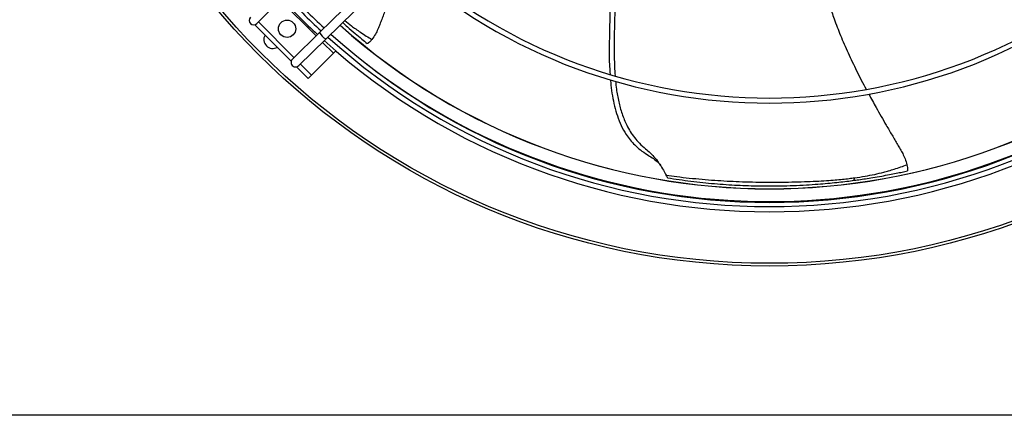
# Model space of a CAD drawing. Units: millimetres. Extents: x 5 to 414, y 3 to 291.
# Drawn here: x 63 to 85, y 218 to 227 of the extents above; entities that cross this region are included whole.
import ezdxf

# ---------------------------------------------------------------- set-up
doc = ezdxf.new("R2010")
doc.units = ezdxf.units.MM

msp = doc.modelspace()

# ---------------------------------------------------------------- linework, layer by layer
at = {"color": 7, "linetype": 'Continuous', "lineweight": 25}
for p, q in [((69.932, 226.558), (74.391, 230.912)), ((70.072, 226.415), (74.531, 230.769)), ((68.554, 226.756), (69.138, 227.353)), ((68.507, 226.729), (69.308, 225.928)), ((68.588, 226.79), (69.369, 226.008)), ((69.08, 226.51), (69.054, 226.544)), ((69.335, 225.975), (69.932, 226.558)), ((69.475, 225.832), (70.072, 226.415)), ((69.756, 225.621), (70.237, 226.102)), ((70.237, 226.102), (70.29, 226.155)), ((69.51, 225.867), (69.756, 225.621)), ((69.429, 225.807), (69.685, 225.551)), ((69.685, 225.551), (69.756, 225.621)), ((77.591, 223.365), (77.588, 223.365)), ((311.425, 218.146), (40.225, 218.146))]:
    msp.add_line(p, q, dxfattribs=at)
at = {"color": 8, "linetype": 'Continuous', "lineweight": 25}
for p, q in [((69.856, 226.483), (69.063, 227.276)), ((70.237, 226.102), (69.997, 226.342))]:
    msp.add_line(p, q, dxfattribs=at)
at = {"color": 7, "linetype": 'Continuous', "lineweight": 25}
for centre, radius in [((79.825, 237.326), 15.9), ((79.825, 237.326), 15.84), ((69.219, 226.64), 0.19)]:
    msp.add_circle(centre, radius, dxfattribs=at)
for centre, radius, start, end in [((79.825, 237.246), 12.239, 228.7007, 311.2993), ((79.825, 237.246), 12.127, 228.7413, 311.2587), ((79.825, 237.246), 14.514, 222.7786, 227.2214), ((79.825, 237.246), 14.42, 222.7596, 227.2404), ((79.825, 237.246), 14.626, 222.8008, 227.1992), ((68.483, 226.826), 0.1, 135.6844, 315.6844), ((79.825, 237.326), 14.2, 228.3256, 311.6744), ((68.908, 226.408), 0.2, 151.4299, 298.5701), ((70.193, 226.673), 0.284, 203.7318, 244.8994), ((79.825, 237.246), 14.42, 228.0364, 311.9636), ((79.825, 237.246), 14.626, 227.9839, 312.0161), ((79.825, 237.246), 14.514, 228.0123, 311.9877), ((69.405, 225.903), 0.1, 134.3156, 314.3156), ((81.629, 223.371), 0.0706, 291.6969, 355.687)]:
    msp.add_arc(centre, radius, start, end, dxfattribs=at)
at = {"color": 8, "linetype": 'Continuous', "lineweight": 25}
for radius, start, end in [(14.203, 228.3247, 311.6753), (14.483, 232.2498, 307.4269)]:
    msp.add_arc((79.825, 237.326), radius, start, end, dxfattribs=at)
at = {"color": 7, "linetype": 'Continuous', "lineweight": 25}
for points, knots in [([(71.776, 228.035), (71.732, 227.93), (71.629, 227.687), (71.517, 227.403), (71.432, 227.186), (71.387, 227.07), (71.343, 226.956), (71.3, 226.845), (71.259, 226.737), (71.216, 226.628), (71.159, 226.514), (71.111, 226.444), (71.085, 226.406)], [0, 0, 0, 0, 0.192726, 0.44378, 0.51551, 0.585853, 0.654603, 0.721607, 0.786622, 0.85058, 0.920707, 1, 1, 1, 1]), ([(76.348, 227.684), (76.341, 227.537), (76.325, 227.217), (76.311, 226.738), (76.302, 226.26), (76.301, 225.897), (76.318, 225.695), (76.322, 225.64)], [0, 0, 0, 0, 0.215435, 0.4669, 0.701668, 0.917936, 1, 1, 1, 1]), ([(76.453, 227.646), (76.449, 227.581), (76.436, 227.345), (76.423, 226.949), (76.411, 226.471), (76.407, 226.028), (76.423, 225.745), (76.43, 225.61)], [0, 0, 0, 0, 0.095614, 0.345337, 0.581185, 0.800223, 1, 1, 1, 1]), ([(81.149, 227.152), (81.181, 227.055), (81.254, 226.834), (81.39, 226.486), (81.555, 226.105), (81.745, 225.711), (81.88, 225.444), (81.954, 225.31), (81.954, 225.309)], [0, 0, 0, 0, 0.153176, 0.347209, 0.554719, 0.771251, 0.998622, 1, 1, 1, 1]), ([(70.442, 226.776), (70.476, 226.746), (70.565, 226.665), (70.705, 226.545), (70.852, 226.421), (70.942, 226.348), (70.983, 226.314)], [0, 0, 0, 0, 0.191568, 0.50644, 0.774483, 1, 1, 1, 1]), ([(71.085, 226.406), (71.072, 226.39), (71.045, 226.357), (71.012, 226.329), (70.99, 226.314), (70.986, 226.314), (70.983, 226.314)], [0, 0, 0, 0, 0.278388, 0.557087, 0.776982, 1, 1, 1, 1]), ([(76.331, 225.518), (76.334, 225.479), (76.341, 225.361), (76.37, 225.169), (76.415, 224.943), (76.478, 224.725), (76.562, 224.514), (76.659, 224.338), (76.763, 224.196), (76.866, 224.081), (76.992, 223.973), (77.122, 223.884), (77.221, 223.823), (77.265, 223.794), (77.275, 223.788)], [0, 0, 0, 0, 0.0569885, 0.1693742, 0.2785314, 0.385705, 0.4924566, 0.6009529, 0.6712553, 0.7445119, 0.8234545, 0.9142801, 0.9810873, 1, 1, 1, 1]), ([(76.443, 225.486), (76.449, 225.429), (76.463, 225.279), (76.507, 225.039), (76.58, 224.771), (76.669, 224.552), (76.765, 224.379), (76.858, 224.246), (76.97, 224.117), (77.092, 224.011), (77.212, 223.908), (77.321, 223.796), (77.417, 223.661), (77.495, 223.53), (77.534, 223.458), (77.553, 223.422)], [0, 0, 0, 0, 0.068248, 0.178967, 0.287064, 0.394901, 0.456484, 0.520125, 0.586899, 0.660112, 0.715167, 0.779706, 0.852426, 0.927923, 1, 1, 1, 1]), ([(82.01, 225.207), (82.064, 225.108), (82.189, 224.877), (82.341, 224.613), (82.458, 224.412), (82.521, 224.304), (82.582, 224.199), (82.642, 224.096), (82.7, 223.996), (82.759, 223.895), (82.813, 223.779), (82.838, 223.698), (82.851, 223.654)], [0, 0, 0, 0, 0.19099, 0.442584, 0.514468, 0.584962, 0.65386, 0.721008, 0.786163, 0.850259, 0.920536, 1, 1, 1, 1]), ([(77.273, 223.79), (77.31, 223.763), (77.377, 223.713), (77.429, 223.635), (77.453, 223.6)], [0, 0, 0, 0, 0.5433965, 1, 1, 1, 1]), ([(81.655, 223.306), (81.701, 223.312), (81.794, 223.324), (81.942, 223.346), (82.11, 223.373), (82.286, 223.403), (82.458, 223.434), (82.608, 223.464), (82.74, 223.491), (82.821, 223.509), (82.859, 223.517)], [0, 0, 0, 0, 0.113903, 0.233169, 0.369237, 0.530153, 0.669779, 0.79474, 0.904198, 1, 1, 1, 1]), ([(81.699, 223.366), (81.776, 223.377), (81.922, 223.398), (82.137, 223.439), (82.31, 223.48), (82.453, 223.52), (82.578, 223.558), (82.713, 223.603), (82.806, 223.637), (82.851, 223.654)], [0, 0, 0, 0, 0.200861, 0.380615, 0.552305, 0.6445, 0.751923, 0.878543, 1, 1, 1, 1]), ([(82.851, 223.654), (82.855, 223.634), (82.865, 223.592), (82.866, 223.549), (82.864, 223.523), (82.861, 223.519), (82.859, 223.517)], [0, 0, 0, 0, 0.278388, 0.557086, 0.776983, 1, 1, 1, 1]), ([(77.553, 223.422), (77.632, 223.412), (77.802, 223.389), (78.066, 223.36), (78.344, 223.333), (78.62, 223.311), (78.892, 223.294), (79.269, 223.277), (79.747, 223.266), (80.223, 223.27), (80.588, 223.28), (80.842, 223.291), (81.068, 223.304), (81.261, 223.319), (81.427, 223.334), (81.569, 223.349), (81.659, 223.361), (81.699, 223.366)], [0, 0, 0, 0, 0.056557, 0.12157, 0.188194, 0.254026, 0.31873, 0.381871, 0.524661, 0.662662, 0.73092, 0.794562, 0.850951, 0.897222, 0.936231, 0.970989, 1, 1, 1, 1]), ([(77.587, 223.365), (77.583, 223.369), (77.576, 223.376), (77.561, 223.408), (77.553, 223.422)], [0, 0, 0, 0, 0.5246008, 1, 1, 1, 1]), ([(77.587, 223.365), (77.757, 223.34), (78.1, 223.288), (78.614, 223.235), (79.117, 223.201), (79.602, 223.185), (80.011, 223.186), (80.354, 223.195), (80.626, 223.208), (80.879, 223.225), (81.102, 223.244), (81.299, 223.263), (81.481, 223.284), (81.598, 223.298), (81.655, 223.306)], [0, 0, 0, 0, 0.125498, 0.252389, 0.375393, 0.493451, 0.609066, 0.67786, 0.749754, 0.81323, 0.866623, 0.915097, 0.958825, 1, 1, 1, 1])]:
    msp.add_open_spline(points, degree=3, knots=knots, dxfattribs=at)
at = {"color": 8, "linetype": 'Continuous', "lineweight": 25}
msp.add_open_spline([(70.487, 226.82), (70.536, 226.78), (70.615, 226.718), (70.732, 226.633), (70.84, 226.559), (70.959, 226.482), (71.044, 226.431), (71.085, 226.406)], degree=3, knots=[0, 0, 0, 0, 0.262806, 0.414603, 0.591407, 0.799813, 1, 1, 1, 1], dxfattribs=at)

doc.saveas('drawing.dxf')
